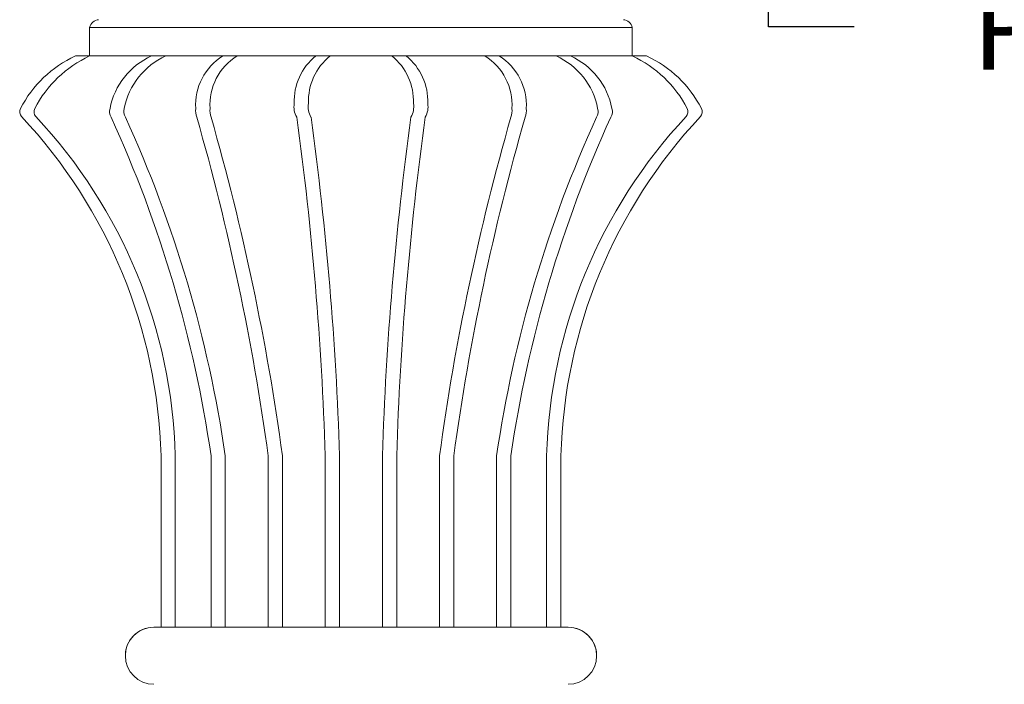
# Model space of a CAD drawing. Extents: x -82 to 28, y -10 to 70.
# Drawn here: x -64 to -55, y 12 to 18 of the extents above; entities that cross this region are included whole.
import ezdxf

# ---------------------------------------------------------------- set-up
doc = ezdxf.new("R2010")
doc.units = 0
doc.header["$MEASUREMENT"] = 0
doc.layers.get('0').update_dxf_attribs({"linetype": 'CONTINUOUS', "lineweight": 13})
doc.layers.get('DEFPOINTS').update_dxf_attribs({"linetype": 'CONTINUOUS'})
doc.layers.add('Text', color=7, linetype='CONTINUOUS')
doc.styles.add('ROMAND', font='romand.shx', dxfattribs={"oblique": 15})
doc.dimstyles.new('ROMAND', dxfattribs={"dimscale": 9, "dimtxt": 0.125, "dimasz": 0.125, "dimexe": 0.0625, "dimexo": 0.0625, "dimgap": 0.0625, "dimtad": 0, "dimtih": 1, "dimtoh": 1, "dimdec": 3, "dimzin": 0, "dimdsep": 46, "dimlunit": 4, "dimtxsty": 'ROMAND', "dimcen": 0, "dimadec": 0, "dimazin": 0, "dimtfac": 1, "dimtdec": 3, "dimtofl": 0, "dimtmove": 0, "dimatfit": 3, "dimfxl": 0, "dimtolj": 1, "dimtzin": 0, "dimarcsym": 0})

# ---------------------------------------------------------------- blocks, each defined once
blk = doc.blocks.new('*D33')
at = {"layer": 'DEFPOINTS', "color": 0}
for p in [(-56.9966, 19.55), (-56.9966, 19.2647)]:
    blk.add_point(p, dxfattribs=at)
at = {"layer": 'Text', "color": 0, "lineweight": -2}
for p, q in [((-56.9966, 17.6072), (-56.9966, 18.5147)), ((-56.2466, 17.6072), (-56.9966, 17.6072))]:
    blk.add_line(p, q, dxfattribs=at)
at = {"layer": 'Text', "color": 0}
blk.add_solid([(-57.1216, 18.5147), (-56.8716, 18.5147), (-56.9966, 19.2647)], dxfattribs=at)
at = {"layer": 'Text', "color": 0, "insert": (-51.2175, 17.6072), "char_height": 0.75, "attachment_point": 5, "style": 'ROMAND'}
blk.add_mtext('\\A1;10-24x1"\\PPAN HEAD\\PPHILLIPS SCREW\\P"TYPE F"\\P(4 @ 90%%d)', dxfattribs=at)

msp = doc.modelspace()

# ---------------------------------------------------------------- linework, layer by layer
for p, q in [((-62.9373, 17.3533), (-62.9373, 17.6033)), ((-62.9373, 17.6033), (-58.1873, 17.6033)), ((-58.1873, 17.6033), (-58.1873, 17.3533)), ((-63.0623, 17.3533), (-58.0623, 17.3533)), ((-62.3123, 12.3533), (-62.3123, 13.8533)), ((-62.1873, 12.3533), (-62.1873, 13.8533)), ((-61.8748, 12.3533), (-61.8748, 13.8533)), ((-61.7498, 12.3533), (-61.7498, 13.8533)), ((-61.3748, 12.3533), (-61.3748, 13.8533)), ((-61.2498, 12.3533), (-61.2498, 13.8533)), ((-60.8748, 12.3533), (-60.8748, 13.8533)), ((-60.7498, 12.3533), (-60.7498, 13.8533)), ((-60.3748, 12.3533), (-60.3748, 13.8533)), ((-60.2498, 12.3533), (-60.2498, 13.8533)), ((-59.8748, 12.3533), (-59.8748, 13.8533)), ((-59.7498, 12.3533), (-59.7498, 13.8533)), ((-59.3748, 12.3533), (-59.3748, 13.8533)), ((-59.2498, 12.3533), (-59.2498, 13.8533)), ((-58.9373, 12.3533), (-58.9373, 13.8533)), ((-58.8123, 12.3533), (-58.8123, 13.8533)), ((-62.3748, 12.3533), (-58.7498, 12.3533))]:
    msp.add_line(p, q)
for centre, radius, start, end in [((-62.8505, 17.5814), 0.0895, 95.42719, 165.81378), ((-58.2741, 17.5814), 0.0895, 14.18622, 84.57281), ((-62.6273, 16.4183), 1.0312, 114.95002, 152.56025), ((-62.5023, 16.4183), 1.0312, 114.95002, 152.56025), ((-62.1354, 16.7746), 0.6347, 114.24077, 169.19971), ((-62.0104, 16.7746), 0.6347, 114.24077, 169.19971), ((-61.5057, 16.9247), 0.5041, 121.74915, 183.54419), ((-61.3807, 16.9247), 0.5041, 121.74915, 183.54419), ((-60.6389, 16.9579), 0.508, 128.8803, 182.32534), ((-60.5139, 16.9579), 0.508, 128.8803, 182.32534), ((-60.6107, 16.9579), 0.508, 357.67466, 51.1197), ((-60.4857, 16.9579), 0.508, 357.67466, 51.1197), ((-59.7439, 16.9247), 0.5041, 356.45581, 58.25085), ((-59.6189, 16.9247), 0.5041, 356.45581, 58.25085), ((-59.1143, 16.7746), 0.6347, 10.80029, 65.75923), ((-58.9893, 16.7746), 0.6347, 10.80029, 65.75923), ((-58.6223, 16.4183), 1.0312, 27.43975, 65.04998), ((-58.4973, 16.4183), 1.0312, 27.43975, 65.04998), ((-58.4973, 16.4183), 1.0312, 27.43975, 65.04998), ((-63.4871, 16.8647), 0.0625, 152.56025, 223.1406), ((-63.3621, 16.8647), 0.0625, 152.56025, 223.1406), ((-62.6735, 16.865), 0.09, 161.50458, 211.96253), ((-62.5485, 16.865), 0.09, 161.50458, 211.96253), ((-61.8443, 16.8743), 0.1656, 173.34193, 200.12518), ((-61.7193, 16.8743), 0.1656, 173.34193, 200.12518), ((-60.9713, 16.907), 0.1778, 170.19532, 210.27289), ((-60.8463, 16.907), 0.1778, 170.19532, 210.27289), ((-60.2784, 16.907), 0.1778, 329.72711, 9.80468), ((-60.1534, 16.907), 0.1778, 329.72711, 9.80468), ((-59.4053, 16.8743), 0.1656, 339.87482, 6.65807), ((-59.2803, 16.8743), 0.1656, 339.87482, 6.65807), ((-58.5762, 16.865), 0.09, 328.03747, 18.49542), ((-58.4512, 16.865), 0.09, 328.03747, 18.49542), ((-57.7626, 16.8647), 0.0625, 316.8594, 27.43975), ((-57.6376, 16.8647), 0.0625, 316.8594, 27.43975), ((-57.6376, 16.8647), 0.0625, 316.8594, 27.43975), ((-66.8313, 13.7309), 4.5206, 1.55246, 43.1406), ((-66.7063, 13.7309), 4.5206, 1.55246, 43.1406), ((-72.6772, 12.2756), 10.917, 8.30975, 24.5842), ((-72.5522, 12.2756), 10.917, 8.30975, 24.5842), ((-82.2352, 11.0026), 21.0543, 7.78178, 16.03239), ((-82.1102, 11.0026), 21.0543, 7.78178, 16.03239), ((-89.1573, 12.9604), 28.2966, 1.80833, 7.83405), ((-89.0323, 12.9604), 28.2966, 1.80833, 7.83405), ((-32.0923, 12.9604), 28.2966, 172.16595, 178.19167), ((-31.9673, 12.9604), 28.2966, 172.16595, 178.19167), ((-39.0145, 11.0026), 21.0543, 163.96761, 172.21822), ((-38.8895, 11.0026), 21.0543, 163.96761, 172.21822), ((-48.5725, 12.2756), 10.917, 155.4158, 171.69025), ((-48.4475, 12.2756), 10.917, 155.4158, 171.69025), ((-54.4184, 13.7309), 4.5206, 136.8594, 178.44754), ((-54.2934, 13.7309), 4.5206, 136.8594, 178.44754), ((-62.3748, 12.1033), 0.25, 90, 270), ((-62.3748, 12.1033), 0.25, 90, 183.95567), ((-58.7498, 12.1033), 0.25, 270, 90), ((-58.7498, 12.1033), 0.25, 356.04433, 90)]:
    msp.add_arc(centre, radius, start, end)

# ---------------------------------------------------------------- dimensions: what is measured, and where the dimension line sits
at = {"layer": 'Text'}
dim = msp.add_diameter_dim_2p(p1=(-56.9966, 19.55), p2=(-56.9966, 19.2647), text='10-24x1"\\PPAN HEAD\\PPHILLIPS SCREW\\P"TYPE F"\\P(4 @ 90%%d)', dimstyle='ROMAND', override={"dimscale": 6}, dxfattribs=at)
dim.commit()
dim.dimension.update_dxf_attribs({"geometry": '*D33', "text_midpoint": (-51.2175, 17.6072), "dimtype": 163})

doc.saveas('drawing.dxf')
